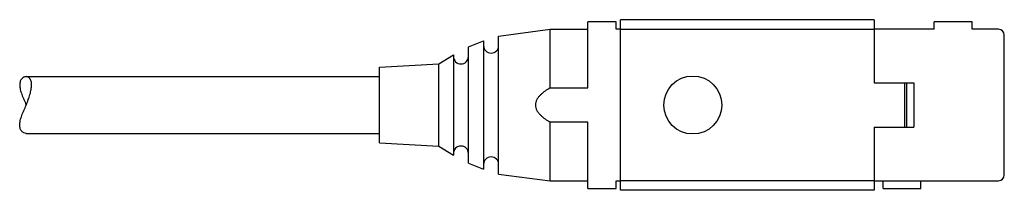
# Model space of a CAD drawing. Units: millimetres. Extents: x 7.8 to 59.8, y 42.2 to 51.2.
import ezdxf

# ---------------------------------------------------------------- set-up
doc = ezdxf.new("R2010")
doc.units = ezdxf.units.MM
doc.header["$LTSCALE"] = 6.059441
doc.layers.get('0').update_dxf_attribs({"linetype": 'CONTINUOUS'})

msp = doc.modelspace()

# ---------------------------------------------------------------- linework, layer by layer
at = {"color": 7}
for p, q in [((37.772, 47.607), (37.772, 51.106)), ((39.272, 51.106), (37.772, 51.106)), ((39.272, 50.706), (39.272, 51.106)), ((52.902, 51.21), (39.502, 51.21)), ((39.502, 42.202), (39.502, 51.21)), ((52.902, 51.21), (52.902, 47.881)), ((58.072, 51.106), (56.072, 51.106)), ((56.072, 50.706), (56.072, 51.106)), ((58.072, 50.706), (58.072, 51.106)), ((33.069, 50.349), (35.781, 50.709)), ((35.781, 47.607), (35.781, 50.709)), ((35.781, 50.709), (37.772, 50.709)), ((39.502, 50.706), (39.272, 50.706)), ((39.502, 50.709), (52.902, 50.709)), ((56.072, 50.706), (52.902, 50.706)), ((59.472, 50.706), (58.072, 50.706)), ((31.476, 49.771), (32.273, 50.092)), ((32.273, 50.092), (32.273, 43.321)), ((33.069, 43.063), (33.069, 50.349)), ((59.772, 43.006), (59.772, 50.406)), ((31.476, 43.642), (31.476, 49.771)), ((29.908, 48.872), (30.679, 49.36)), ((30.679, 49.36), (30.679, 44.053)), ((26.773, 48.705), (29.908, 48.872)), ((26.773, 44.708), (26.773, 48.704)), ((29.908, 44.541), (29.908, 48.872)), ((8.116, 48.203), (26.773, 48.203)), ((52.902, 47.881), (54.997, 47.881)), ((54.499, 47.881), (54.499, 45.531)), ((54.599, 47.881), (54.599, 45.531)), ((54.997, 47.881), (54.997, 45.531)), ((35.781, 47.607), (37.772, 47.607)), ((37.772, 45.806), (35.781, 45.806)), ((35.781, 42.704), (35.781, 45.806)), ((37.772, 42.306), (37.772, 45.806)), ((52.902, 45.531), (54.997, 45.531)), ((52.902, 45.531), (52.902, 42.202)), ((8.116, 45.209), (26.773, 45.209)), ((26.773, 44.708), (29.908, 44.541)), ((29.908, 44.541), (30.679, 44.053)), ((31.476, 43.642), (32.273, 43.32)), ((33.069, 43.063), (35.781, 42.704)), ((35.781, 42.704), (37.772, 42.704)), ((39.272, 42.706), (39.502, 42.706)), ((39.272, 42.306), (39.272, 42.706)), ((52.902, 42.704), (39.502, 42.704)), ((52.902, 42.706), (59.472, 42.706)), ((53.372, 42.306), (53.372, 42.706)), ((55.372, 42.306), (55.372, 42.706)), ((37.772, 42.306), (39.272, 42.306)), ((52.902, 42.202), (39.502, 42.202)), ((53.372, 42.306), (55.372, 42.306))]:
    msp.add_line(p, q, dxfattribs=at)
msp.add_circle((43.322, 46.706), 1.53, dxfattribs=at)
for centre, radius, start, end in [((59.472, 50.406), 0.3, 0, 90), ((32.671, 49.848), 0.398, 180, 360), ((31.078, 49.27), 0.398, 180, 360), ((31.078, 44.143), 0.398, 0, 180), ((32.671, 43.565), 0.398, 0, 180), ((59.472, 43.006), 0.3, 270, 360)]:
    msp.add_arc(centre, radius, start, end, dxfattribs=at)
for points, knots in [([(8.116, 48.203), (8.097, 48.203), (8.056, 48.199), (7.974, 48.17), (7.898, 48.113), (7.839, 48.033), (7.788, 47.925), (7.775, 47.83), (7.775, 47.765)], [0, 0, 0, 0, 0.097114, 0.198825, 0.420914, 0.545637, 0.682094, 1, 1, 1, 1]), ([(8.403, 47.765), (8.403, 47.799), (8.4, 47.863), (8.384, 47.954), (8.358, 48.031), (8.323, 48.094), (8.279, 48.143), (8.229, 48.178), (8.174, 48.199), (8.136, 48.203), (8.116, 48.203)], [0, 0, 0, 0, 0.174812, 0.330638, 0.468514, 0.590815, 0.701014, 0.803246, 0.901691, 1, 1, 1, 1]), ([(7.775, 47.765), (7.775, 47.727), (7.782, 47.647), (7.805, 47.524), (7.842, 47.396), (7.904, 47.216), (7.999, 46.986), (8.077, 46.801), (8.116, 46.706)], [0, 0, 0, 0, 0.102361, 0.214263, 0.334172, 0.460456, 0.725927, 1, 1, 1, 1]), ([(8.116, 46.706), (8.155, 46.8), (8.229, 46.984), (8.307, 47.216), (8.355, 47.398), (8.382, 47.527), (8.398, 47.649), (8.403, 47.727), (8.403, 47.765)], [0, 0, 0, 0, 0.274628, 0.540284, 0.666317, 0.785871, 0.897547, 1, 1, 1, 1]), ([(35.781, 47.607), (35.692, 47.555), (35.561, 47.472), (35.397, 47.347), (35.281, 47.244), (35.175, 47.131), (35.086, 47.004), (35.023, 46.862), (35.007, 46.758), (35.007, 46.706)], [0, 0, 0, 0, 0.249942, 0.374954, 0.499975, 0.624963, 0.749961, 0.875013, 1, 1, 1, 1]), ([(8.116, 45.209), (8.076, 45.209), (8.013, 45.225), (7.938, 45.269), (7.885, 45.317), (7.839, 45.38), (7.803, 45.457), (7.78, 45.548), (7.773, 45.652), (7.782, 45.766), (7.805, 45.889), (7.842, 46.017), (7.904, 46.197), (7.999, 46.427), (8.077, 46.612), (8.116, 46.706)], [0, 0, 0, 0, 0.070041, 0.108239, 0.149142, 0.193351, 0.241753, 0.295361, 0.35499, 0.421115, 0.493278, 0.570636, 0.652124, 0.823291, 1, 1, 1, 1]), ([(35.007, 46.706), (35.007, 46.655), (35.023, 46.551), (35.086, 46.409), (35.175, 46.282), (35.281, 46.168), (35.397, 46.066), (35.561, 45.941), (35.692, 45.858), (35.781, 45.806)], [0, 0, 0, 0, 0.12499, 0.250041, 0.37504, 0.500028, 0.625048, 0.750059, 1, 1, 1, 1])]:
    msp.add_open_spline(points, degree=3, knots=knots, dxfattribs=at)

doc.saveas('drawing.dxf')
